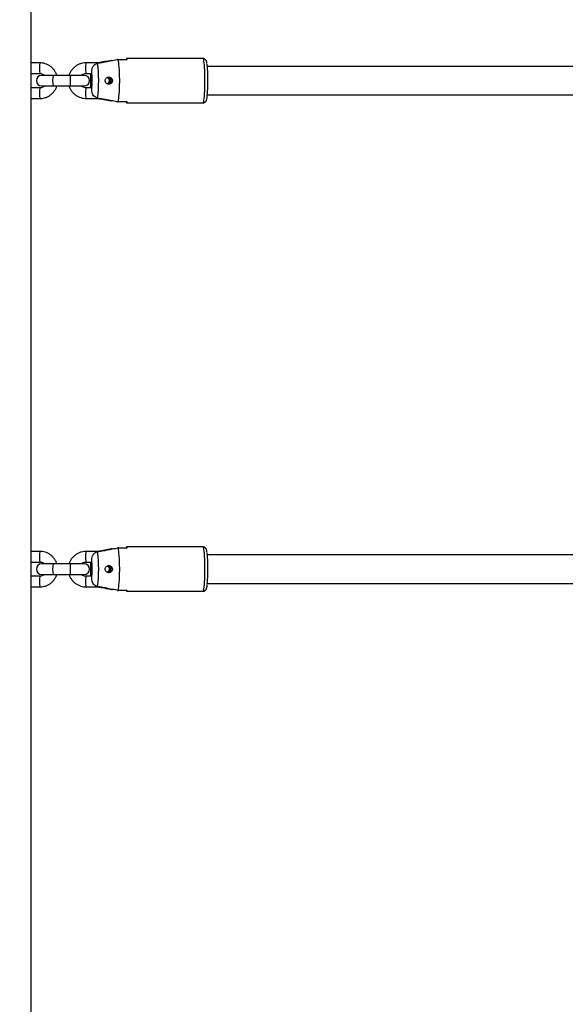
# Model space of a CAD drawing. Units: millimetres. Extents: x 0 to 42, y 0 to 29.8.
# Drawn here: x 10.5 to 11.7, y 8.7 to 10.9 of the extents above; entities that cross this region are included whole.
import ezdxf

# ---------------------------------------------------------------- set-up
doc = ezdxf.new("R2010")
doc.units = ezdxf.units.MM
doc.layers.add('LE_NORM', color=179, linetype='Continuous', lineweight=50)
doc.styles.add('SLDTEXTSTYLE0', font='TXT', dxfattribs={"width": 0.605})
doc.dimstyles.new('SLDDIMSTYLE1', dxfattribs={"dimtxt": 0.35, "dimasz": 0.3, "dimexe": 0, "dimexo": 0.0625, "dimgap": 0.0875, "dimtad": 1, "dimdec": 0, "dimlfac": 25, "dimrnd": 1e-09, "dimzin": 12, "dimdsep": 46, "dimtxsty": 'SLDTEXTSTYLE0', "dimsah": 1, "dimcen": 0.09, "dimadec": 0, "dimazin": 3, "dimtfac": 1, "dimtofl": 0, "dimtmove": 0, "dimatfit": 3, "dimfxl": 0, "dimfrac": 2, "dimtolj": 1, "dimtzin": 12, "dimarcsym": 0})

# ---------------------------------------------------------------- blocks, each defined once
blk = doc.blocks.new('_D_1')
at = {"layer": 'LE_NORM'}
for p, q in [((11.8588, 12.4741), (7.7258, 12.4741)), ((7.8249, 12.4741), (7.8249, 7.1039)), ((8.3258, 7.1039), (7.7258, 7.1039))]:
    blk.add_line(p, q, dxfattribs=at)
for points in [[(7.8249, 12.4741), (7.7249, 12.1741), (7.9249, 12.1741)], [(7.8249, 7.1039), (7.9249, 7.4039), (7.7249, 7.4039)]]:
    blk.add_solid(points, dxfattribs=at)
at = {"layer": 'LE_NORM', "insert": (7.3737, 9.4602), "char_height": 0.35, "attachment_point": 1, "rotation": 90, "style": 'SLDTEXTSTYLE0'}
blk.add_mtext('134', dxfattribs=at)
blk = doc.blocks.new('_D_5')
at = {"layer": 'LE_NORM'}
for p, q in [((12.2625, 13.1467), (6.1748, 13.1467)), ((6.2738, 13.1467), (6.2738, 7.1039)), ((8.3258, 7.1039), (6.1748, 7.1039))]:
    blk.add_line(p, q, dxfattribs=at)
for points in [[(6.2738, 13.1467), (6.1738, 12.8467), (6.3738, 12.8467)], [(6.2738, 7.1039), (6.3738, 7.4039), (6.1738, 7.4039)]]:
    blk.add_solid(points, dxfattribs=at)
at = {"layer": 'LE_NORM', "insert": (5.8227, 9.7965), "char_height": 0.35, "attachment_point": 1, "rotation": 90, "style": 'SLDTEXTSTYLE0'}
blk.add_mtext('151', dxfattribs=at)

msp = doc.modelspace()

# ---------------------------------------------------------------- linework, layer by layer
at = {"color": 7, "linetype": 'Continuous', "lineweight": 25}
for p, q in [((10.48217, 8.24947), (10.48217, 12.76304)), ((10.50211, 10.83211), (10.48217, 10.83211)), ((10.63558, 10.83211), (10.60579, 10.83211)), ((10.67866, 10.84011), (10.67648, 10.84011)), ((10.67866, 10.84011), (10.6986, 10.84011)), ((10.86899, 10.84211), (10.69751, 10.84211)), ((11.80157, 10.82411), (10.87909, 10.82411)), ((10.48217, 10.80811), (10.50211, 10.80811)), ((10.53183, 10.80411), (10.50601, 10.80411)), ((10.5717, 10.80411), (10.53183, 10.80411)), ((10.60189, 10.80411), (10.5717, 10.80411)), ((10.60579, 10.80811), (10.61885, 10.80811)), ((10.61666, 10.77611), (10.61666, 10.80811)), ((10.61885, 10.77021), (10.61885, 10.81401)), ((10.50601, 10.78011), (10.53183, 10.78011)), ((10.53183, 10.78011), (10.5717, 10.78011)), ((10.5717, 10.78011), (10.60189, 10.78011)), ((10.50211, 10.77611), (10.48217, 10.77611)), ((10.61885, 10.77611), (10.60579, 10.77611)), ((10.87909, 10.76011), (11.80157, 10.76011)), ((10.48217, 10.75211), (10.50211, 10.75211)), ((10.60579, 10.75211), (10.6356, 10.75211)), ((10.67648, 10.74411), (10.67866, 10.74411)), ((10.6986, 10.74411), (10.67866, 10.74411)), ((10.69751, 10.74211), (10.86899, 10.74211)), ((10.67866, 9.74011), (10.67648, 9.74011)), ((10.67866, 9.74011), (10.6986, 9.74011)), ((10.86899, 9.74211), (10.69751, 9.74211)), ((10.50211, 9.73211), (10.48217, 9.73211)), ((10.63558, 9.73211), (10.60579, 9.73211)), ((10.61885, 9.67021), (10.61885, 9.71401)), ((11.80157, 9.72411), (10.87909, 9.72411)), ((10.48217, 9.70811), (10.50211, 9.70811)), ((10.53183, 9.70411), (10.50601, 9.70411)), ((10.5717, 9.70411), (10.53183, 9.70411)), ((10.60189, 9.70411), (10.5717, 9.70411)), ((10.60579, 9.70811), (10.61885, 9.70811)), ((10.61666, 9.67611), (10.61666, 9.70811)), ((10.50211, 9.67611), (10.48217, 9.67611)), ((10.50601, 9.68011), (10.53183, 9.68011)), ((10.53183, 9.68011), (10.5717, 9.68011)), ((10.5717, 9.68011), (10.60189, 9.68011)), ((10.61885, 9.67611), (10.60579, 9.67611)), ((10.48217, 9.65211), (10.50211, 9.65211)), ((10.60579, 9.65211), (10.6356, 9.65211)), ((10.87909, 9.66011), (11.80157, 9.66011)), ((10.67648, 9.64411), (10.67866, 9.64411)), ((10.6986, 9.64411), (10.67866, 9.64411)), ((10.69751, 9.64211), (10.86899, 9.64211))]:
    msp.add_line(p, q, dxfattribs=at)
at = {"color": 7, "linetype": 'Continuous', "lineweight": 25, "flags": 128}
for points in [[(10.6986, 10.84011), (10.69834, 10.84098), (10.69806, 10.84161), (10.69779, 10.84198), (10.69751, 10.84211), (10.69723, 10.84198), (10.69696, 10.84161), (10.69669, 10.84098), (10.69642, 10.84011)], [(10.69642, 10.74411), (10.69669, 10.74324), (10.69696, 10.74261), (10.69723, 10.74223), (10.69751, 10.74211), (10.69779, 10.74223), (10.69806, 10.74261), (10.69834, 10.74324), (10.6986, 10.74411)], [(10.6986, 9.74011), (10.69834, 9.74098), (10.69806, 9.74161), (10.69779, 9.74198), (10.69751, 9.74211), (10.69723, 9.74198), (10.69696, 9.74161), (10.69669, 9.74098), (10.69642, 9.74011)], [(10.69642, 9.64411), (10.69669, 9.64324), (10.69696, 9.64261), (10.69723, 9.64223), (10.69751, 9.64211), (10.69779, 9.64223), (10.69806, 9.64261), (10.69834, 9.64324), (10.6986, 9.64411)]]:
    msp.add_lwpolyline(points, dxfattribs=at)
at = {"color": 8, "linetype": 'Continuous', "lineweight": 25, "flags": 128}
for points in [[(10.86899, 10.84211), (10.8696, 10.84149), (10.87019, 10.83966), (10.87076, 10.83666), (10.87128, 10.83256), (10.87175, 10.82746), (10.87214, 10.8215), (10.87246, 10.81481), (10.8727, 10.80756), (10.87284, 10.79993), (10.87289, 10.79211), (10.87284, 10.78429), (10.8727, 10.77666), (10.87246, 10.76941), (10.87214, 10.76272), (10.87175, 10.75675), (10.87128, 10.75166), (10.87076, 10.74756), (10.87019, 10.74456), (10.8696, 10.74272), (10.86899, 10.74211), (10.86899, 10.74211)], [(10.5717, 10.78011), (10.57155, 10.78027), (10.57126, 10.78156), (10.57101, 10.78398), (10.57085, 10.78729), (10.57077, 10.79112), (10.5708, 10.79505), (10.57092, 10.79867), (10.57113, 10.80158), (10.5714, 10.80346), (10.5717, 10.80411), (10.5717, 10.80411)], [(10.86899, 9.74211), (10.8696, 9.74149), (10.87019, 9.73966), (10.87076, 9.73666), (10.87128, 9.73256), (10.87175, 9.72746), (10.87214, 9.7215), (10.87246, 9.71481), (10.8727, 9.70756), (10.87284, 9.69993), (10.87289, 9.69211), (10.87284, 9.68429), (10.8727, 9.67666), (10.87246, 9.66941), (10.87214, 9.66272), (10.87175, 9.65675), (10.87128, 9.65166), (10.87076, 9.64756), (10.87019, 9.64456), (10.8696, 9.64272), (10.86899, 9.64211), (10.86899, 9.64211)], [(10.5717, 9.68011), (10.57155, 9.68027), (10.57126, 9.68156), (10.57101, 9.68398), (10.57085, 9.68729), (10.57077, 9.69112), (10.5708, 9.69505), (10.57092, 9.69867), (10.57113, 9.70158), (10.5714, 9.70346), (10.5717, 9.70411), (10.5717, 9.70411)]]:
    msp.add_lwpolyline(points, dxfattribs=at)
at = {"color": 8, "linetype": 'Continuous', "lineweight": 25}
for centre, radius, start, end in [((10.55478, 10.8201), 0.05402, 167.15767, 192.82802), ((10.64491, 10.82302), 0.04016, 166.91874, 184.15514), ((10.58497, 10.79211), 0.05448, 167.27596, 192.72404), ((10.63899, 10.81674), 0.0343, 174.35754, 194.56857), ((10.90198, 10.79211), 0.28627, 176.79601, 183.20399), ((10.55478, 10.76412), 0.05402, 167.17336, 192.84159), ((10.63899, 10.76748), 0.0343, 165.43143, 185.64246), ((10.64491, 10.7612), 0.04016, 175.84486, 193.08126), ((10.55478, 9.7201), 0.05402, 167.15767, 192.82802), ((10.63899, 9.71674), 0.0343, 174.35754, 194.56857), ((10.64491, 9.72302), 0.04016, 166.91874, 184.15514), ((10.58497, 9.69211), 0.05448, 167.27596, 192.72404), ((10.90198, 9.69211), 0.28627, 176.79601, 183.20399), ((10.55478, 9.66412), 0.05402, 167.17336, 192.84159), ((10.63899, 9.66748), 0.0343, 165.43143, 185.64246), ((10.64491, 9.6612), 0.04016, 175.84486, 193.08126)]:
    msp.add_arc(centre, radius, start, end, dxfattribs=at)
at = {"color": 7, "linetype": 'Continuous', "lineweight": 25}
for centre, radius, start, end in [((10.3179, 10.79211), 0.31658, 352.86274, 7.13726), ((10.31254, 10.79211), 0.36926, 352.53101, 7.46899), ((10.50817, 10.79165), 0.37222, 354.70302, 5.83295), ((10.50601, 10.79211), 0.012, 90, 270), ((10.60189, 10.79211), 0.012, 270, 90), ((10.38012, 10.79211), 0.23974, 354.75803, 5.24197), ((10.65253, 10.79211), 0.00801, 285.54518, 71.9143), ((10.65472, 10.79212), 0.00799, 359.92088, 82.08123), ((10.65472, 10.7921), 0.00799, 277.66857, 0.07939), ((10.31254, 9.69211), 0.36926, 352.53101, 7.46899), ((10.38012, 9.69211), 0.23974, 354.75803, 5.24197), ((10.3179, 9.69211), 0.31658, 352.86274, 7.13726), ((10.50817, 9.69165), 0.37222, 354.70302, 5.83295), ((10.50601, 9.69211), 0.012, 90, 270), ((10.60189, 9.69211), 0.012, 270, 90), ((10.65253, 9.69211), 0.00801, 285.54518, 71.9143), ((10.65472, 9.6921), 0.00799, 277.66857, 0.07939), ((10.65472, 9.69212), 0.00799, 359.92088, 82.08123)]:
    msp.add_arc(centre, radius, start, end, dxfattribs=at)
for points, knots in [([(10.54006, 10.80411), (10.53989, 10.80477), (10.53915, 10.80758), (10.5368, 10.81217), (10.53307, 10.81766), (10.52842, 10.82243), (10.52307, 10.82637), (10.51713, 10.82937), (10.51079, 10.83133), (10.5057, 10.83205), (10.5028, 10.8321), (10.50211, 10.83211)], [0, 0, 0, 0, 0.0408169, 0.1719932, 0.3031605, 0.4343125, 0.5654442, 0.696553, 0.8276387, 0.9587037, 1, 1, 1, 1]), ([(10.60579, 10.83211), (10.60441, 10.83207), (10.60083, 10.83196), (10.59512, 10.83083), (10.58888, 10.82855), (10.58311, 10.82525), (10.57797, 10.82104), (10.57356, 10.81605), (10.57016, 10.81037), (10.56822, 10.80631), (10.56773, 10.80413), (10.56772, 10.80411)], [0, 0, 0, 0, 0.08197, 0.2128303, 0.3437767, 0.4747267, 0.6056876, 0.7366658, 0.8676658, 0.9986896, 1, 1, 1, 1]), ([(10.61885, 10.81401), (10.61886, 10.81459), (10.61892, 10.81722), (10.62003, 10.8219), (10.62337, 10.82706), (10.62771, 10.83029), (10.63079, 10.83111), (10.63203, 10.83144)], [0, 0, 0, 0, 0.0726792, 0.3341588, 0.5967379, 0.8381133, 1, 1, 1, 1]), ([(10.63203, 10.83144), (10.63535, 10.83207), (10.6465, 10.83416), (10.66204, 10.83704), (10.67427, 10.8393), (10.67866, 10.84011)], [0, 0, 0, 0, 0.2133979, 0.717619, 1, 1, 1, 1]), ([(10.66486, 10.83796), (10.66434, 10.83787), (10.65386, 10.83593), (10.64338, 10.83397), (10.63342, 10.83211)], [0, 0, 0, 0, 0.0494648, 1, 1, 1, 1]), ([(10.8783, 10.8311), (10.8782, 10.83172), (10.87793, 10.83352), (10.87745, 10.83534), (10.87658, 10.83744), (10.87541, 10.83922), (10.8736, 10.84085), (10.87132, 10.84197), (10.86969, 10.842), (10.86899, 10.84201)], [0, 0, 0, 0, 0.14581913, 0.42394359, 0.56693104, 0.67748727, 0.79138985, 0.91048854, 1, 1, 1, 1]), ([(10.50211, 10.80811), (10.50266, 10.80809), (10.50459, 10.80803), (10.50783, 10.80718), (10.51083, 10.80575), (10.51213, 10.80443), (10.51245, 10.80411)], [0, 0, 0, 0, 0.1451709, 0.5121748, 0.8799092, 1, 1, 1, 1]), ([(10.59537, 10.80411), (10.59552, 10.80427), (10.59661, 10.80545), (10.59935, 10.80686), (10.60278, 10.80798), (10.60498, 10.80807), (10.60579, 10.80811)], [0, 0, 0, 0, 0.0567947, 0.4215015, 0.7867784, 1, 1, 1, 1]), ([(10.61609, 10.80811), (10.61603, 10.8069), (10.61587, 10.80409), (10.61573, 10.79909), (10.61566, 10.79348), (10.61569, 10.78782), (10.61581, 10.78238), (10.61594, 10.77841), (10.61607, 10.77651), (10.61609, 10.77611)], [0, 0, 0, 0, 0.1267326, 0.2949544, 0.4605219, 0.6252628, 0.790193, 0.9561609, 1, 1, 1, 1]), ([(10.66394, 10.78769), (10.66436, 10.78846), (10.6652, 10.78999), (10.66542, 10.79264), (10.66483, 10.79519), (10.66343, 10.79742), (10.66135, 10.79913), (10.65874, 10.80012), (10.65592, 10.80018), (10.65327, 10.79929), (10.65111, 10.7976), (10.64963, 10.79531), (10.649, 10.79266), (10.64927, 10.78994), (10.65043, 10.78746), (10.65234, 10.78551), (10.65478, 10.78431), (10.65748, 10.78397), (10.66015, 10.78452), (10.66243, 10.78581), (10.66347, 10.78711), (10.66394, 10.78769)], [0, 0, 0, 0, 0.0516489, 0.1033604, 0.1538333, 0.2047324, 0.2579307, 0.3133788, 0.3691117, 0.42333, 0.4762207, 0.5289283, 0.5819525, 0.6351193, 0.6882931, 0.7414154, 0.7942574, 0.8469357, 0.9003822, 0.9554337, 1, 1, 1, 1]), ([(10.65351, 10.7992), (10.65387, 10.79905), (10.65506, 10.79855), (10.65658, 10.79685), (10.65778, 10.79438), (10.65806, 10.79168), (10.6576, 10.78938), (10.65692, 10.78817), (10.65665, 10.78769)], [0, 0, 0, 0, 0.08895335, 0.29460832, 0.49776266, 0.69129209, 0.87730342, 1, 1, 1, 1]), ([(10.50211, 10.75211), (10.50349, 10.75215), (10.50707, 10.75226), (10.51279, 10.75339), (10.51902, 10.75567), (10.52479, 10.75897), (10.52993, 10.76318), (10.53434, 10.76817), (10.53774, 10.77385), (10.53968, 10.77791), (10.54017, 10.78009), (10.54018, 10.78011)], [0, 0, 0, 0, 0.08197, 0.2128303, 0.3437767, 0.4747267, 0.6056876, 0.7366658, 0.8676658, 0.9986896, 1, 1, 1, 1]), ([(10.51253, 10.78011), (10.51238, 10.77995), (10.51129, 10.77876), (10.50855, 10.77735), (10.50512, 10.77624), (10.50292, 10.77614), (10.50211, 10.77611)], [0, 0, 0, 0, 0.0567947, 0.4215015, 0.7867784, 1, 1, 1, 1]), ([(10.56784, 10.78011), (10.56801, 10.77944), (10.56875, 10.77664), (10.5711, 10.77205), (10.57483, 10.76656), (10.57948, 10.76179), (10.58484, 10.75785), (10.59077, 10.75485), (10.59711, 10.75288), (10.6022, 10.75217), (10.6051, 10.75212), (10.60579, 10.75211)], [0, 0, 0, 0, 0.0408169, 0.1719932, 0.3031605, 0.4343125, 0.5654442, 0.696553, 0.8276387, 0.9587037, 1, 1, 1, 1]), ([(10.60579, 10.77611), (10.60524, 10.77613), (10.60331, 10.77619), (10.60007, 10.77704), (10.59708, 10.77846), (10.59577, 10.77978), (10.59545, 10.78011)], [0, 0, 0, 0, 0.1451709, 0.5121748, 0.8799092, 1, 1, 1, 1]), ([(10.65665, 10.78769), (10.6561, 10.78695), (10.65526, 10.78582), (10.65402, 10.78525), (10.65359, 10.78506)], [0, 0, 0, 0, 0.6578586, 1, 1, 1, 1]), ([(10.66055, 10.79745), (10.66088, 10.7965), (10.66165, 10.79423), (10.66171, 10.79054), (10.66098, 10.78804), (10.66064, 10.78688)], [0, 0, 0, 0, 0.27814135, 0.6658047, 1, 1, 1, 1]), ([(10.63203, 10.75277), (10.63191, 10.7528), (10.63014, 10.75314), (10.62681, 10.75448), (10.62281, 10.7579), (10.61999, 10.76261), (10.61894, 10.76694), (10.61887, 10.76953), (10.61885, 10.77021)], [0, 0, 0, 0, 0.0151181, 0.2291152, 0.4461254, 0.6718078, 0.9138826, 1, 1, 1, 1]), ([(10.86898, 10.74219), (10.86916, 10.74216), (10.8703, 10.74201), (10.87227, 10.74268), (10.87436, 10.74395), (10.87578, 10.7455), (10.87668, 10.74701), (10.87731, 10.74855), (10.87789, 10.75062), (10.87836, 10.75303), (10.87864, 10.75545), (10.87875, 10.75637)], [0, 0, 0, 0, 0.0189682, 0.1192787, 0.2047164, 0.2852408, 0.3689623, 0.4670936, 0.6038068, 0.849037, 1, 1, 1, 1]), ([(10.67866, 10.74411), (10.67427, 10.74492), (10.65872, 10.74779), (10.64318, 10.75069), (10.63203, 10.75277)], [0, 0, 0, 0, 0.282381, 1, 1, 1, 1]), ([(10.6334, 10.75211), (10.63553, 10.75171), (10.6455, 10.74984), (10.65599, 10.74789), (10.66434, 10.74635), (10.66486, 10.74625)], [0, 0, 0, 0, 0.2032968, 0.9505635, 1, 1, 1, 1]), ([(10.63203, 9.73144), (10.63535, 9.73207), (10.6465, 9.73416), (10.66204, 9.73704), (10.67427, 9.7393), (10.67866, 9.74011)], [0, 0, 0, 0, 0.2133979, 0.717619, 1, 1, 1, 1]), ([(10.66486, 9.73796), (10.66434, 9.73787), (10.65386, 9.73593), (10.64338, 9.73397), (10.63342, 9.73211)], [0, 0, 0, 0, 0.0494648, 1, 1, 1, 1]), ([(10.8783, 9.7311), (10.8782, 9.73172), (10.87793, 9.73352), (10.87745, 9.73534), (10.87658, 9.73744), (10.87541, 9.73922), (10.8736, 9.74085), (10.87132, 9.74197), (10.86969, 9.742), (10.86899, 9.74201)], [0, 0, 0, 0, 0.14581913, 0.42394359, 0.56693104, 0.67748727, 0.79138985, 0.91048854, 1, 1, 1, 1]), ([(10.54006, 9.70411), (10.53989, 9.70477), (10.53915, 9.70758), (10.5368, 9.71217), (10.53307, 9.71766), (10.52842, 9.72243), (10.52307, 9.72637), (10.51713, 9.72937), (10.51079, 9.73133), (10.5057, 9.73205), (10.5028, 9.7321), (10.50211, 9.73211)], [0, 0, 0, 0, 0.0408169, 0.1719932, 0.3031605, 0.4343125, 0.5654442, 0.696553, 0.8276387, 0.9587037, 1, 1, 1, 1]), ([(10.60579, 9.73211), (10.60441, 9.73207), (10.60083, 9.73196), (10.59512, 9.73083), (10.58888, 9.72855), (10.58311, 9.72525), (10.57797, 9.72104), (10.57356, 9.71605), (10.57016, 9.71037), (10.56822, 9.70631), (10.56773, 9.70413), (10.56772, 9.70411)], [0, 0, 0, 0, 0.08197, 0.2128303, 0.3437767, 0.4747267, 0.6056876, 0.7366658, 0.8676658, 0.9986896, 1, 1, 1, 1]), ([(10.61885, 9.71401), (10.61886, 9.71459), (10.61892, 9.71722), (10.62003, 9.7219), (10.62337, 9.72706), (10.62771, 9.73029), (10.63079, 9.73111), (10.63203, 9.73144)], [0, 0, 0, 0, 0.0726792, 0.3341588, 0.5967379, 0.8381133, 1, 1, 1, 1]), ([(10.50211, 9.70811), (10.50266, 9.70809), (10.50459, 9.70803), (10.50783, 9.70718), (10.51083, 9.70575), (10.51213, 9.70443), (10.51245, 9.70411)], [0, 0, 0, 0, 0.1451709, 0.5121748, 0.8799092, 1, 1, 1, 1]), ([(10.59537, 9.70411), (10.59552, 9.70427), (10.59661, 9.70545), (10.59935, 9.70686), (10.60278, 9.70798), (10.60498, 9.70807), (10.60579, 9.70811)], [0, 0, 0, 0, 0.05679472, 0.42150145, 0.78677837, 1, 1, 1, 1]), ([(10.61609, 9.70811), (10.61603, 9.7069), (10.61587, 9.70409), (10.61573, 9.69909), (10.61566, 9.69348), (10.61569, 9.68782), (10.61581, 9.68238), (10.61594, 9.67841), (10.61607, 9.67651), (10.61609, 9.67611)], [0, 0, 0, 0, 0.1267326, 0.2949544, 0.4605219, 0.6252628, 0.790193, 0.9561609, 1, 1, 1, 1]), ([(10.66394, 9.68769), (10.66436, 9.68846), (10.6652, 9.68999), (10.66542, 9.69264), (10.66483, 9.69519), (10.66343, 9.69742), (10.66135, 9.69913), (10.65874, 9.70012), (10.65592, 9.70018), (10.65327, 9.69929), (10.65111, 9.6976), (10.64963, 9.69531), (10.649, 9.69266), (10.64927, 9.68994), (10.65043, 9.68746), (10.65234, 9.68551), (10.65478, 9.68431), (10.65748, 9.68397), (10.66015, 9.68452), (10.66243, 9.68581), (10.66347, 9.68711), (10.66394, 9.68769)], [0, 0, 0, 0, 0.0516489, 0.1033604, 0.1538333, 0.2047324, 0.2579307, 0.3133788, 0.3691117, 0.42333, 0.4762207, 0.5289283, 0.5819525, 0.6351193, 0.6882931, 0.7414154, 0.7942574, 0.8469357, 0.9003822, 0.9554337, 1, 1, 1, 1]), ([(10.65351, 9.6992), (10.65387, 9.69905), (10.65506, 9.69855), (10.65658, 9.69685), (10.65778, 9.69438), (10.65806, 9.69168), (10.6576, 9.68938), (10.65692, 9.68817), (10.65665, 9.68769)], [0, 0, 0, 0, 0.08895335, 0.29460832, 0.49776266, 0.69129209, 0.87730342, 1, 1, 1, 1]), ([(10.66055, 9.69745), (10.66088, 9.6965), (10.66165, 9.69423), (10.66171, 9.69054), (10.66098, 9.68804), (10.66064, 9.68688)], [0, 0, 0, 0, 0.2781413, 0.6658047, 1, 1, 1, 1]), ([(10.50211, 9.65211), (10.50349, 9.65215), (10.50707, 9.65226), (10.51279, 9.65339), (10.51902, 9.65567), (10.52479, 9.65897), (10.52993, 9.66318), (10.53434, 9.66817), (10.53774, 9.67385), (10.53968, 9.67791), (10.54017, 9.68009), (10.54018, 9.68011)], [0, 0, 0, 0, 0.08197, 0.2128303, 0.3437767, 0.4747267, 0.6056876, 0.7366658, 0.8676658, 0.9986896, 1, 1, 1, 1]), ([(10.51253, 9.68011), (10.51238, 9.67995), (10.51129, 9.67876), (10.50855, 9.67735), (10.50512, 9.67624), (10.50292, 9.67614), (10.50211, 9.67611)], [0, 0, 0, 0, 0.05679472, 0.42150145, 0.78677837, 1, 1, 1, 1]), ([(10.56784, 9.68011), (10.56801, 9.67944), (10.56875, 9.67664), (10.5711, 9.67205), (10.57483, 9.66656), (10.57948, 9.66179), (10.58484, 9.65785), (10.59077, 9.65485), (10.59711, 9.65288), (10.6022, 9.65217), (10.6051, 9.65212), (10.60579, 9.65211)], [0, 0, 0, 0, 0.0408169, 0.17199317, 0.30316054, 0.43431251, 0.56544422, 0.69655299, 0.82763867, 0.95870365, 1, 1, 1, 1]), ([(10.60579, 9.67611), (10.60524, 9.67613), (10.60331, 9.67619), (10.60007, 9.67704), (10.59708, 9.67846), (10.59577, 9.67978), (10.59545, 9.68011)], [0, 0, 0, 0, 0.1451709, 0.5121748, 0.8799092, 1, 1, 1, 1]), ([(10.63203, 9.65277), (10.63191, 9.6528), (10.63014, 9.65314), (10.62681, 9.65448), (10.62281, 9.6579), (10.61999, 9.66261), (10.61894, 9.66694), (10.61887, 9.66953), (10.61885, 9.67021)], [0, 0, 0, 0, 0.0151181, 0.2291152, 0.4461254, 0.6718078, 0.9138826, 1, 1, 1, 1]), ([(10.65665, 9.68769), (10.6561, 9.68695), (10.65526, 9.68582), (10.65402, 9.68525), (10.65359, 9.68506)], [0, 0, 0, 0, 0.6578586, 1, 1, 1, 1]), ([(10.67866, 9.64411), (10.67427, 9.64492), (10.65872, 9.64779), (10.64318, 9.65069), (10.63203, 9.65277)], [0, 0, 0, 0, 0.282381, 1, 1, 1, 1]), ([(10.6334, 9.65211), (10.63553, 9.65171), (10.6455, 9.64984), (10.65599, 9.64789), (10.66434, 9.64635), (10.66486, 9.64625)], [0, 0, 0, 0, 0.2032968, 0.9505635, 1, 1, 1, 1]), ([(10.86898, 9.64219), (10.86916, 9.64216), (10.8703, 9.64201), (10.87227, 9.64268), (10.87436, 9.64395), (10.87578, 9.6455), (10.87668, 9.64701), (10.87731, 9.64855), (10.87789, 9.65062), (10.87836, 9.65303), (10.87864, 9.65545), (10.87875, 9.65637)], [0, 0, 0, 0, 0.0189682, 0.1192787, 0.2047164, 0.2852408, 0.3689623, 0.4670936, 0.6038068, 0.849037, 1, 1, 1, 1])]:
    msp.add_open_spline(points, degree=3, knots=knots, dxfattribs=at)

# ---------------------------------------------------------------- dimensions: what is measured, and where the dimension line sits
at = {"layer": 'LE_NORM'}
for base, p1, picture, middle in [((6.27385, 7.1039), (12.36157, 13.14673), '_D_5', (6.27385, 10.12531)), ((7.82487, 7.1039), (11.95789, 12.47411), '_D_1', (7.82487, 9.78901))]:
    dim = msp.add_linear_dim(base=base, p1=p1, p2=(8.42487, 7.1039), angle=90, dimstyle='SLDDIMSTYLE1', dxfattribs=at)
    dim.commit()
    dim.dimension.update_dxf_attribs({"geometry": picture, "text_midpoint": middle, "dimtype": 160})

doc.saveas('drawing.dxf')
